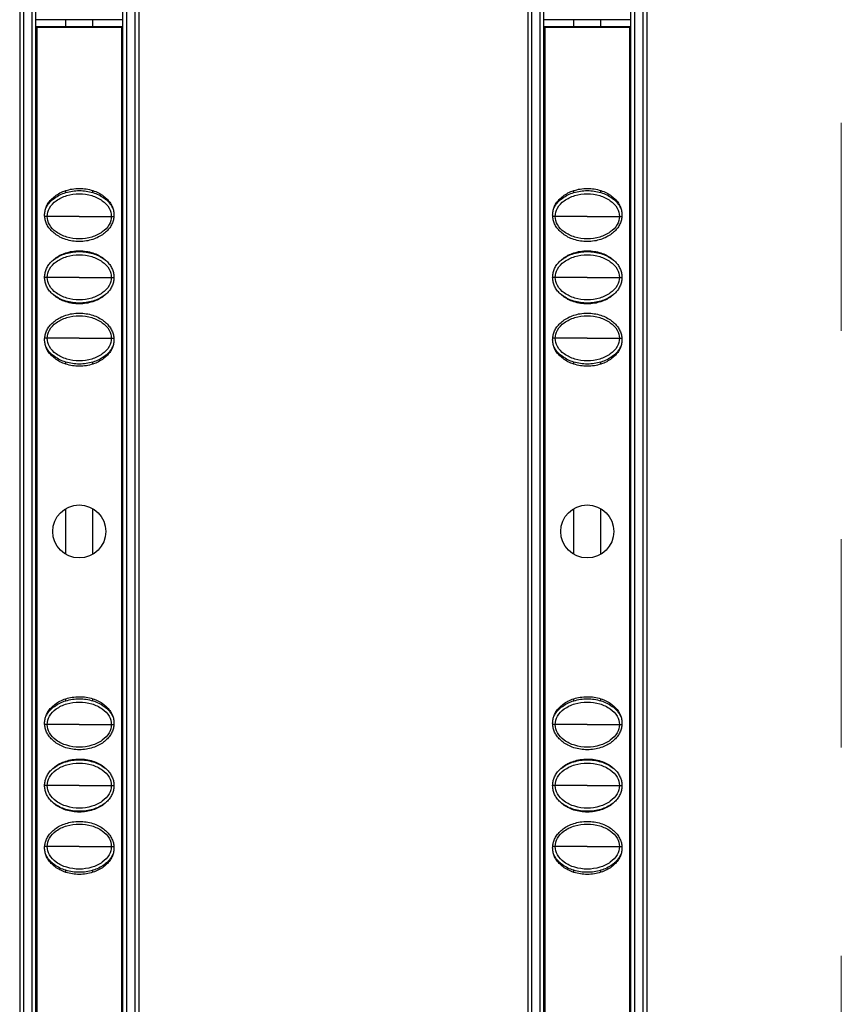
# Model space of a CAD drawing. Units: millimetres. Extents: x 2344 to 5808, y 1014 to 3464.
# Drawn here: x 3286 to 3346, y 2297 to 2370 of the extents above; entities that cross this region are included whole.
import ezdxf

# ---------------------------------------------------------------- set-up
doc = ezdxf.new("R2010")
doc.units = ezdxf.units.MM
doc.header["$LTSCALE"] = 30.734
doc.linetypes.add('DASHED', pattern=[0.2, 0.1, -0.1])
doc.layers.get('0').update_dxf_attribs({"linetype": 'CONTINUOUS'})

msp = doc.modelspace()

# ---------------------------------------------------------------- linework, layer by layer
at = {"color": 5, "linetype": 'DASHED', "lineweight": 0, "ltscale": 5}
msp.add_line((3346.316, 2669.614), (3346.316, 2069.614), dxfattribs=at)
at = {"color": 7, "linetype": 'Continuous'}
for p, q in [((3285.666, 2666.114), (3285.666, 2073.114)), ((3286.866, 2073.114), (3286.866, 2666.114)), ((3293.266, 2666.114), (3293.266, 2073.114)), ((3294.466, 2666.114), (3294.466, 2073.114)), ((3323.166, 2666.114), (3323.166, 2073.114)), ((3324.366, 2073.114), (3324.366, 2666.114)), ((3330.766, 2666.114), (3330.766, 2073.114)), ((3331.966, 2666.114), (3331.966, 2073.114)), ((3293.216, 2369.864), (3286.916, 2369.864)), ((3289.066, 2369.364), (3289.066, 2369.864)), ((3291.066, 2369.364), (3291.066, 2369.864)), ((3330.716, 2369.864), (3324.416, 2369.864)), ((3326.566, 2369.364), (3326.566, 2369.864)), ((3328.566, 2369.364), (3328.566, 2369.864)), ((3286.916, 2369.364), (3293.216, 2369.364)), ((3286.958, 2073.635), (3286.958, 2369.343)), ((3286.958, 2369.322), (3293.174, 2369.322)), ((3293.174, 2369.343), (3293.174, 2073.635)), ((3324.416, 2369.364), (3330.716, 2369.364)), ((3324.458, 2073.635), (3324.458, 2369.343)), ((3324.458, 2369.322), (3330.674, 2369.322)), ((3330.674, 2369.343), (3330.674, 2073.635)), ((3289.066, 2357.117), (3289.066, 2357.266)), ((3291.066, 2357.117), (3291.066, 2357.266)), ((3326.566, 2357.117), (3326.566, 2357.266)), ((3328.566, 2357.117), (3328.566, 2357.266)), ((3289.066, 2344.463), (3289.066, 2344.612)), ((3291.066, 2344.462), (3291.066, 2344.612)), ((3326.566, 2344.463), (3326.566, 2344.612)), ((3328.566, 2344.462), (3328.566, 2344.612)), ((3289.066, 2330.438), (3289.066, 2333.794)), ((3291.066, 2330.435), (3291.066, 2333.79)), ((3326.566, 2330.438), (3326.566, 2333.794)), ((3328.566, 2330.435), (3328.566, 2333.79)), ((3289.066, 2319.617), (3289.066, 2319.766)), ((3291.066, 2319.617), (3291.066, 2319.766)), ((3326.566, 2319.617), (3326.566, 2319.766)), ((3328.566, 2319.617), (3328.566, 2319.766)), ((3289.066, 2306.963), (3289.066, 2307.112)), ((3291.066, 2306.962), (3291.066, 2307.112)), ((3326.566, 2306.963), (3326.566, 2307.112)), ((3328.566, 2306.962), (3328.566, 2307.112))]:
    msp.add_line(p, q, dxfattribs=at)
at = {"color": 9, "linetype": 'Continuous'}
for p, q in [((3285.966, 2073.114), (3285.966, 2666.114)), ((3286.566, 2666.114), (3286.566, 2073.114)), ((3293.566, 2073.114), (3293.566, 2666.114)), ((3294.166, 2666.114), (3294.166, 2073.114)), ((3323.466, 2073.114), (3323.466, 2666.114)), ((3324.066, 2666.114), (3324.066, 2073.114)), ((3331.066, 2073.114), (3331.066, 2666.114)), ((3331.666, 2666.114), (3331.666, 2073.114)), ((3287.702, 2355.364), (3287.518, 2355.364)), ((3290.066, 2355.364), (3287.702, 2355.364)), ((3290.066, 2355.364), (3292.43, 2355.364)), ((3292.43, 2355.364), (3292.614, 2355.364)), ((3325.202, 2355.364), (3325.018, 2355.364)), ((3327.566, 2355.364), (3325.202, 2355.364)), ((3327.566, 2355.364), (3329.93, 2355.364)), ((3329.93, 2355.364), (3330.114, 2355.364)), ((3287.702, 2350.864), (3287.508, 2350.864)), ((3290.066, 2350.864), (3287.702, 2350.864)), ((3290.066, 2350.864), (3292.43, 2350.864)), ((3292.43, 2350.864), (3292.624, 2350.864)), ((3325.202, 2350.864), (3325.008, 2350.864)), ((3327.566, 2350.864), (3325.202, 2350.864)), ((3327.566, 2350.864), (3329.93, 2350.864)), ((3329.93, 2350.864), (3330.124, 2350.864)), ((3287.702, 2346.364), (3287.518, 2346.364)), ((3290.066, 2346.364), (3287.702, 2346.364)), ((3290.066, 2346.364), (3292.43, 2346.364)), ((3292.43, 2346.364), (3292.614, 2346.364)), ((3325.202, 2346.364), (3325.018, 2346.364)), ((3327.566, 2346.364), (3325.202, 2346.364)), ((3327.566, 2346.364), (3329.93, 2346.364)), ((3329.93, 2346.364), (3330.114, 2346.364)), ((3287.702, 2317.864), (3287.518, 2317.864)), ((3290.066, 2317.864), (3287.702, 2317.864)), ((3290.066, 2317.864), (3292.43, 2317.864)), ((3292.43, 2317.864), (3292.614, 2317.864)), ((3325.202, 2317.864), (3325.018, 2317.864)), ((3327.566, 2317.864), (3325.202, 2317.864)), ((3327.566, 2317.864), (3329.93, 2317.864)), ((3329.93, 2317.864), (3330.114, 2317.864)), ((3287.702, 2313.364), (3287.508, 2313.364)), ((3290.066, 2313.364), (3287.702, 2313.364)), ((3290.066, 2313.364), (3292.43, 2313.364)), ((3292.43, 2313.364), (3292.624, 2313.364)), ((3325.202, 2313.364), (3325.008, 2313.364)), ((3327.566, 2313.364), (3325.202, 2313.364)), ((3327.566, 2313.364), (3329.93, 2313.364)), ((3329.93, 2313.364), (3330.124, 2313.364)), ((3287.702, 2308.864), (3287.518, 2308.864)), ((3290.066, 2308.864), (3287.702, 2308.864)), ((3290.066, 2308.864), (3292.43, 2308.864)), ((3292.43, 2308.864), (3292.614, 2308.864)), ((3325.202, 2308.864), (3325.018, 2308.864)), ((3327.566, 2308.864), (3325.202, 2308.864)), ((3327.566, 2308.864), (3329.93, 2308.864)), ((3329.93, 2308.864), (3330.114, 2308.864))]:
    msp.add_line(p, q, dxfattribs=at)
at = {"color": 7, "linetype": 'Continuous'}
for centre in [(3290.066, 2332.114), (3327.566, 2332.114)]:
    msp.add_circle(centre, 1.958, dxfattribs=at)
for points, start_tangent, end_tangent in [([(3287.508, 2355.464), (3287.536, 2355.754), (3287.623, 2356.043), (3287.771, 2356.329), (3287.987, 2356.605), (3288.276, 2356.863), (3288.636, 2357.088), (3289.065, 2357.266), (3289.546, 2357.381), (3290.059, 2357.422), (3290.575, 2357.383), (3291.061, 2357.268), (3291.493, 2357.089), (3291.856, 2356.863), (3292.144, 2356.606), (3292.36, 2356.33), (3292.509, 2356.044), (3292.596, 2355.754), (3292.624, 2355.464)], (0, 1), (0, -1)), ([(3287.597, 2355.959), (3287.664, 2356.091), (3288.228, 2356.708), (3289.066, 2357.118)], (0.410305, 0.911948), (0.956591, 0.291434)), ([(3287.702, 2355.364), (3287.869, 2355.975), (3288.367, 2356.517), (3289.139, 2356.894), (3290.066, 2357.028), (3290.993, 2356.894), (3291.765, 2356.517), (3292.263, 2355.975), (3292.43, 2355.364)], (0, 1), (0, -1)), ([(3289.066, 2357.118), (3290.066, 2357.264), (3291.066, 2357.118)], (0.956591, 0.291434), (0.95659, -0.291438)), ([(3291.066, 2357.118), (3291.904, 2356.708), (3292.468, 2356.091), (3292.535, 2355.959)], (0.95659, -0.291438), (0.410485, -0.911867)), ([(3325.008, 2355.464), (3325.036, 2355.754), (3325.123, 2356.043), (3325.271, 2356.329), (3325.487, 2356.605), (3325.776, 2356.863), (3326.136, 2357.088), (3326.565, 2357.266), (3327.046, 2357.381), (3327.559, 2357.422), (3328.075, 2357.383), (3328.561, 2357.268), (3328.993, 2357.089), (3329.356, 2356.863), (3329.644, 2356.606), (3329.86, 2356.33), (3330.009, 2356.044), (3330.096, 2355.754), (3330.124, 2355.464)], (0, 1), (0, -1)), ([(3325.097, 2355.959), (3325.164, 2356.091), (3325.728, 2356.708), (3326.566, 2357.118)], (0.410305, 0.911948), (0.956591, 0.291434)), ([(3325.202, 2355.364), (3325.369, 2355.975), (3325.867, 2356.517), (3326.639, 2356.894), (3327.566, 2357.028), (3328.493, 2356.894), (3329.265, 2356.517), (3329.763, 2355.975), (3329.93, 2355.364)], (0, 1), (0, -1)), ([(3326.566, 2357.118), (3327.566, 2357.264), (3328.566, 2357.118)], (0.956591, 0.291434), (0.95659, -0.291438)), ([(3328.566, 2357.118), (3329.404, 2356.708), (3329.968, 2356.091), (3330.035, 2355.959)], (0.95659, -0.291438), (0.410485, -0.911867)), ([(3292.624, 2355.464), (3292.596, 2355.175), (3292.509, 2354.885), (3292.361, 2354.6), (3292.145, 2354.324), (3291.856, 2354.066), (3291.496, 2353.841), (3291.067, 2353.663), (3290.586, 2353.547), (3290.073, 2353.506), (3289.557, 2353.545), (3289.071, 2353.66), (3288.639, 2353.84), (3288.276, 2354.066), (3287.988, 2354.323), (3287.772, 2354.599), (3287.623, 2354.884), (3287.536, 2355.174), (3287.508, 2355.464)], (0, -1), (0, 1)), ([(3292.43, 2355.364), (3292.263, 2354.753), (3291.765, 2354.211), (3290.993, 2353.835), (3290.066, 2353.7), (3289.139, 2353.835), (3288.367, 2354.211), (3287.869, 2354.753), (3287.702, 2355.364)], (0, -1), (0, 1)), ([(3330.124, 2355.464), (3330.096, 2355.175), (3330.009, 2354.885), (3329.861, 2354.6), (3329.645, 2354.324), (3329.356, 2354.066), (3328.996, 2353.841), (3328.567, 2353.663), (3328.086, 2353.547), (3327.573, 2353.506), (3327.057, 2353.545), (3326.571, 2353.66), (3326.139, 2353.84), (3325.776, 2354.066), (3325.488, 2354.323), (3325.272, 2354.599), (3325.123, 2354.884), (3325.036, 2355.174), (3325.008, 2355.464)], (0, -1), (0, 1)), ([(3329.93, 2355.364), (3329.763, 2354.753), (3329.265, 2354.211), (3328.493, 2353.835), (3327.566, 2353.7), (3326.639, 2353.835), (3325.867, 2354.211), (3325.369, 2354.753), (3325.202, 2355.364)], (0, -1), (0, 1)), ([(3287.508, 2350.864), (3287.536, 2351.154), (3287.623, 2351.443), (3287.771, 2351.729), (3287.987, 2352.005), (3288.276, 2352.263), (3288.636, 2352.488), (3289.065, 2352.666), (3289.546, 2352.781), (3290.059, 2352.822), (3290.575, 2352.783), (3291.061, 2352.668), (3291.493, 2352.489), (3291.856, 2352.263), (3292.144, 2352.006), (3292.36, 2351.73), (3292.509, 2351.444), (3292.596, 2351.154), (3292.624, 2350.864)], (0, 1), (0, -1)), ([(3287.702, 2350.864), (3287.869, 2351.475), (3288.367, 2352.017), (3289.139, 2352.394), (3290.066, 2352.528), (3290.993, 2352.394), (3291.765, 2352.017), (3292.263, 2351.475), (3292.43, 2350.864)], (0, 1), (0, -1)), ([(3288.101, 2352.109), (3288.228, 2352.208), (3289.066, 2352.618)], (0.764263, 0.644905), (0.956591, 0.291434)), ([(3289.066, 2352.618), (3290.066, 2352.764), (3291.066, 2352.618)], (0.956591, 0.291434), (0.95659, -0.291438)), ([(3291.066, 2352.618), (3291.904, 2352.208), (3292.031, 2352.108)], (0.95659, -0.291438), (0.76414, -0.64505)), ([(3325.008, 2350.864), (3325.036, 2351.154), (3325.123, 2351.443), (3325.271, 2351.729), (3325.487, 2352.005), (3325.776, 2352.263), (3326.136, 2352.488), (3326.565, 2352.666), (3327.046, 2352.781), (3327.559, 2352.822), (3328.075, 2352.783), (3328.561, 2352.668), (3328.993, 2352.489), (3329.356, 2352.263), (3329.644, 2352.006), (3329.86, 2351.73), (3330.009, 2351.444), (3330.096, 2351.154), (3330.124, 2350.864)], (0, 1), (0, -1)), ([(3325.202, 2350.864), (3325.369, 2351.475), (3325.867, 2352.017), (3326.639, 2352.394), (3327.566, 2352.528), (3328.493, 2352.394), (3329.265, 2352.017), (3329.763, 2351.475), (3329.93, 2350.864)], (0, 1), (0, -1)), ([(3325.601, 2352.109), (3325.728, 2352.208), (3326.566, 2352.618)], (0.764263, 0.644905), (0.956591, 0.291434)), ([(3326.566, 2352.618), (3327.566, 2352.764), (3328.566, 2352.618)], (0.956591, 0.291434), (0.95659, -0.291438)), ([(3328.566, 2352.618), (3329.404, 2352.208), (3329.531, 2352.108)], (0.95659, -0.291438), (0.76414, -0.64505)), ([(3292.624, 2350.864), (3292.596, 2350.575), (3292.509, 2350.285), (3292.361, 2350), (3292.145, 2349.724), (3291.856, 2349.466), (3291.496, 2349.241), (3291.067, 2349.063), (3290.586, 2348.947), (3290.073, 2348.906), (3289.557, 2348.945), (3289.071, 2349.06), (3288.639, 2349.24), (3288.276, 2349.466), (3287.988, 2349.723), (3287.772, 2349.999), (3287.623, 2350.284), (3287.536, 2350.574), (3287.508, 2350.864)], (0, -1), (0, 1)), ([(3292.43, 2350.864), (3292.263, 2350.253), (3291.765, 2349.711), (3290.993, 2349.335), (3290.066, 2349.2), (3289.139, 2349.335), (3288.367, 2349.711), (3287.869, 2350.253), (3287.702, 2350.864)], (0, -1), (0, 1)), ([(3330.124, 2350.864), (3330.096, 2350.575), (3330.009, 2350.285), (3329.861, 2350), (3329.645, 2349.724), (3329.356, 2349.466), (3328.996, 2349.241), (3328.567, 2349.063), (3328.086, 2348.947), (3327.573, 2348.906), (3327.057, 2348.945), (3326.571, 2349.06), (3326.139, 2349.24), (3325.776, 2349.466), (3325.488, 2349.723), (3325.272, 2349.999), (3325.123, 2350.284), (3325.036, 2350.574), (3325.008, 2350.864)], (0, -1), (0, 1)), ([(3329.93, 2350.864), (3329.763, 2350.253), (3329.265, 2349.711), (3328.493, 2349.335), (3327.566, 2349.2), (3326.639, 2349.335), (3325.867, 2349.711), (3325.369, 2350.253), (3325.202, 2350.864)], (0, -1), (0, 1)), ([(3289.066, 2349.111), (3288.228, 2349.521), (3288.101, 2349.62)], (-0.95659, 0.291438), (-0.76414, 0.64505)), ([(3292.031, 2349.62), (3291.904, 2349.521), (3291.066, 2349.111)], (-0.764263, -0.644905), (-0.956591, -0.291434)), ([(3326.566, 2349.111), (3325.728, 2349.521), (3325.601, 2349.62)], (-0.95659, 0.291438), (-0.76414, 0.64505)), ([(3329.531, 2349.62), (3329.404, 2349.521), (3328.566, 2349.111)], (-0.764263, -0.644905), (-0.956591, -0.291434)), ([(3291.066, 2349.111), (3290.066, 2348.964), (3289.066, 2349.111)], (-0.956591, -0.291434), (-0.95659, 0.291438)), ([(3328.566, 2349.111), (3327.566, 2348.964), (3326.566, 2349.111)], (-0.956591, -0.291434), (-0.95659, 0.291438)), ([(3287.508, 2346.264), (3287.536, 2346.554), (3287.623, 2346.843), (3287.771, 2347.129), (3287.987, 2347.405), (3288.276, 2347.663), (3288.636, 2347.888), (3289.065, 2348.066), (3289.546, 2348.181), (3290.059, 2348.222), (3290.575, 2348.183), (3291.061, 2348.068), (3291.493, 2347.889), (3291.856, 2347.663), (3292.144, 2347.406), (3292.36, 2347.13), (3292.509, 2346.844), (3292.596, 2346.554), (3292.624, 2346.264)], (0, 1), (0, -1)), ([(3325.008, 2346.264), (3325.036, 2346.554), (3325.123, 2346.843), (3325.271, 2347.129), (3325.487, 2347.405), (3325.776, 2347.663), (3326.136, 2347.888), (3326.565, 2348.066), (3327.046, 2348.181), (3327.559, 2348.222), (3328.075, 2348.183), (3328.561, 2348.068), (3328.993, 2347.889), (3329.356, 2347.663), (3329.644, 2347.406), (3329.86, 2347.13), (3330.009, 2346.844), (3330.096, 2346.554), (3330.124, 2346.264)], (0, 1), (0, -1)), ([(3287.702, 2346.364), (3287.869, 2346.975), (3288.367, 2347.517), (3289.139, 2347.894), (3290.066, 2348.028), (3290.993, 2347.894), (3291.765, 2347.517), (3292.263, 2346.975), (3292.43, 2346.364)], (0, 1), (0, -1)), ([(3325.202, 2346.364), (3325.369, 2346.975), (3325.867, 2347.517), (3326.639, 2347.894), (3327.566, 2348.028), (3328.493, 2347.894), (3329.265, 2347.517), (3329.763, 2346.975), (3329.93, 2346.364)], (0, 1), (0, -1)), ([(3292.624, 2346.264), (3292.596, 2345.975), (3292.509, 2345.685), (3292.361, 2345.4), (3292.145, 2345.124), (3291.856, 2344.866), (3291.496, 2344.641), (3291.067, 2344.463), (3290.586, 2344.347), (3290.073, 2344.306), (3289.557, 2344.345), (3289.071, 2344.46), (3288.639, 2344.64), (3288.276, 2344.866), (3287.988, 2345.123), (3287.772, 2345.399), (3287.623, 2345.684), (3287.536, 2345.974), (3287.508, 2346.264)], (0, -1), (0, 1)), ([(3292.43, 2346.364), (3292.263, 2345.753), (3291.765, 2345.211), (3290.993, 2344.835), (3290.066, 2344.7), (3289.139, 2344.835), (3288.367, 2345.211), (3287.869, 2345.753), (3287.702, 2346.364)], (0, -1), (0, 1)), ([(3330.124, 2346.264), (3330.096, 2345.975), (3330.009, 2345.685), (3329.861, 2345.4), (3329.645, 2345.124), (3329.356, 2344.866), (3328.996, 2344.641), (3328.567, 2344.463), (3328.086, 2344.347), (3327.573, 2344.306), (3327.057, 2344.345), (3326.571, 2344.46), (3326.139, 2344.64), (3325.776, 2344.866), (3325.488, 2345.123), (3325.272, 2345.399), (3325.123, 2345.684), (3325.036, 2345.974), (3325.008, 2346.264)], (0, -1), (0, 1)), ([(3329.93, 2346.364), (3329.763, 2345.753), (3329.265, 2345.211), (3328.493, 2344.835), (3327.566, 2344.7), (3326.639, 2344.835), (3325.867, 2345.211), (3325.369, 2345.753), (3325.202, 2346.364)], (0, -1), (0, 1)), ([(3289.066, 2344.611), (3288.228, 2345.021), (3287.664, 2345.637), (3287.597, 2345.77)], (-0.95659, 0.291438), (-0.410485, 0.911867)), ([(3292.535, 2345.77), (3292.468, 2345.637), (3291.904, 2345.021), (3291.066, 2344.611)], (-0.410305, -0.911948), (-0.956591, -0.291434)), ([(3326.566, 2344.611), (3325.728, 2345.021), (3325.164, 2345.637), (3325.097, 2345.77)], (-0.95659, 0.291438), (-0.410485, 0.911867)), ([(3330.035, 2345.77), (3329.968, 2345.637), (3329.404, 2345.021), (3328.566, 2344.611)], (-0.410305, -0.911948), (-0.956591, -0.291434)), ([(3291.066, 2344.611), (3290.066, 2344.464), (3289.066, 2344.611)], (-0.956591, -0.291434), (-0.95659, 0.291438)), ([(3328.566, 2344.611), (3327.566, 2344.464), (3326.566, 2344.611)], (-0.956591, -0.291434), (-0.95659, 0.291438)), ([(3287.508, 2317.964), (3287.536, 2318.254), (3287.623, 2318.543), (3287.771, 2318.829), (3287.987, 2319.105), (3288.276, 2319.363), (3288.636, 2319.588), (3289.065, 2319.766), (3289.546, 2319.881), (3290.059, 2319.922), (3290.575, 2319.883), (3291.061, 2319.768), (3291.493, 2319.589), (3291.856, 2319.363), (3292.144, 2319.106), (3292.36, 2318.83), (3292.509, 2318.544), (3292.596, 2318.254), (3292.624, 2317.964)], (0, 1), (0, -1)), ([(3289.066, 2319.618), (3290.066, 2319.764), (3291.066, 2319.618)], (0.956591, 0.291434), (0.95659, -0.291438)), ([(3325.008, 2317.964), (3325.036, 2318.254), (3325.123, 2318.543), (3325.271, 2318.829), (3325.487, 2319.105), (3325.776, 2319.363), (3326.136, 2319.588), (3326.565, 2319.766), (3327.046, 2319.881), (3327.559, 2319.922), (3328.075, 2319.883), (3328.561, 2319.768), (3328.993, 2319.589), (3329.356, 2319.363), (3329.644, 2319.106), (3329.86, 2318.83), (3330.009, 2318.544), (3330.096, 2318.254), (3330.124, 2317.964)], (0, 1), (0, -1)), ([(3326.566, 2319.618), (3327.566, 2319.764), (3328.566, 2319.618)], (0.956591, 0.291434), (0.95659, -0.291438)), ([(3287.597, 2318.459), (3287.664, 2318.591), (3288.228, 2319.208), (3289.066, 2319.618)], (0.410305, 0.911948), (0.956591, 0.291434)), ([(3287.702, 2317.864), (3287.869, 2318.475), (3288.367, 2319.017), (3289.139, 2319.394), (3290.066, 2319.528), (3290.993, 2319.394), (3291.765, 2319.017), (3292.263, 2318.475), (3292.43, 2317.864)], (0, 1), (0, -1)), ([(3291.066, 2319.618), (3291.904, 2319.208), (3292.468, 2318.591), (3292.535, 2318.459)], (0.95659, -0.291438), (0.410485, -0.911867)), ([(3325.097, 2318.459), (3325.164, 2318.591), (3325.728, 2319.208), (3326.566, 2319.618)], (0.410305, 0.911948), (0.956591, 0.291434)), ([(3325.202, 2317.864), (3325.369, 2318.475), (3325.867, 2319.017), (3326.639, 2319.394), (3327.566, 2319.528), (3328.493, 2319.394), (3329.265, 2319.017), (3329.763, 2318.475), (3329.93, 2317.864)], (0, 1), (0, -1)), ([(3328.566, 2319.618), (3329.404, 2319.208), (3329.968, 2318.591), (3330.035, 2318.459)], (0.95659, -0.291438), (0.410485, -0.911867)), ([(3292.624, 2317.964), (3292.596, 2317.675), (3292.509, 2317.385), (3292.361, 2317.1), (3292.145, 2316.824), (3291.856, 2316.566), (3291.496, 2316.341), (3291.067, 2316.163), (3290.586, 2316.047), (3290.073, 2316.006), (3289.557, 2316.045), (3289.071, 2316.16), (3288.639, 2316.34), (3288.276, 2316.566), (3287.988, 2316.823), (3287.772, 2317.099), (3287.623, 2317.384), (3287.536, 2317.674), (3287.508, 2317.964)], (0, -1), (0, 1)), ([(3292.43, 2317.864), (3292.263, 2317.253), (3291.765, 2316.711), (3290.993, 2316.335), (3290.066, 2316.2), (3289.139, 2316.335), (3288.367, 2316.711), (3287.869, 2317.253), (3287.702, 2317.864)], (0, -1), (0, 1)), ([(3330.124, 2317.964), (3330.096, 2317.675), (3330.009, 2317.385), (3329.861, 2317.1), (3329.645, 2316.824), (3329.356, 2316.566), (3328.996, 2316.341), (3328.567, 2316.163), (3328.086, 2316.047), (3327.573, 2316.006), (3327.057, 2316.045), (3326.571, 2316.16), (3326.139, 2316.34), (3325.776, 2316.566), (3325.488, 2316.823), (3325.272, 2317.099), (3325.123, 2317.384), (3325.036, 2317.674), (3325.008, 2317.964)], (0, -1), (0, 1)), ([(3329.93, 2317.864), (3329.763, 2317.253), (3329.265, 2316.711), (3328.493, 2316.335), (3327.566, 2316.2), (3326.639, 2316.335), (3325.867, 2316.711), (3325.369, 2317.253), (3325.202, 2317.864)], (0, -1), (0, 1)), ([(3287.508, 2313.364), (3287.536, 2313.654), (3287.623, 2313.943), (3287.771, 2314.229), (3287.987, 2314.505), (3288.276, 2314.763), (3288.636, 2314.988), (3289.065, 2315.166), (3289.546, 2315.281), (3290.059, 2315.322), (3290.575, 2315.283), (3291.061, 2315.168), (3291.493, 2314.989), (3291.856, 2314.763), (3292.144, 2314.506), (3292.36, 2314.23), (3292.509, 2313.944), (3292.596, 2313.654), (3292.624, 2313.364)], (0, 1), (0, -1)), ([(3287.702, 2313.364), (3287.869, 2313.975), (3288.367, 2314.517), (3289.139, 2314.894), (3290.066, 2315.028), (3290.993, 2314.894), (3291.765, 2314.517), (3292.263, 2313.975), (3292.43, 2313.364)], (0, 1), (0, -1)), ([(3288.101, 2314.609), (3288.228, 2314.708), (3289.066, 2315.118)], (0.764263, 0.644905), (0.956591, 0.291434)), ([(3289.066, 2315.118), (3290.066, 2315.264), (3291.066, 2315.118)], (0.956591, 0.291434), (0.95659, -0.291438)), ([(3291.066, 2315.118), (3291.904, 2314.708), (3292.031, 2314.608)], (0.95659, -0.291438), (0.76414, -0.64505)), ([(3325.008, 2313.364), (3325.036, 2313.654), (3325.123, 2313.943), (3325.271, 2314.229), (3325.487, 2314.505), (3325.776, 2314.763), (3326.136, 2314.988), (3326.565, 2315.166), (3327.046, 2315.281), (3327.559, 2315.322), (3328.075, 2315.283), (3328.561, 2315.168), (3328.993, 2314.989), (3329.356, 2314.763), (3329.644, 2314.506), (3329.86, 2314.23), (3330.009, 2313.944), (3330.096, 2313.654), (3330.124, 2313.364)], (0, 1), (0, -1)), ([(3325.202, 2313.364), (3325.369, 2313.975), (3325.867, 2314.517), (3326.639, 2314.894), (3327.566, 2315.028), (3328.493, 2314.894), (3329.265, 2314.517), (3329.763, 2313.975), (3329.93, 2313.364)], (0, 1), (0, -1)), ([(3325.601, 2314.609), (3325.728, 2314.708), (3326.566, 2315.118)], (0.764263, 0.644905), (0.956591, 0.291434)), ([(3326.566, 2315.118), (3327.566, 2315.264), (3328.566, 2315.118)], (0.956591, 0.291434), (0.95659, -0.291438)), ([(3328.566, 2315.118), (3329.404, 2314.708), (3329.531, 2314.608)], (0.95659, -0.291438), (0.76414, -0.64505)), ([(3292.624, 2313.364), (3292.596, 2313.075), (3292.509, 2312.785), (3292.361, 2312.5), (3292.145, 2312.224), (3291.856, 2311.966), (3291.496, 2311.741), (3291.067, 2311.563), (3290.586, 2311.447), (3290.073, 2311.406), (3289.557, 2311.445), (3289.071, 2311.56), (3288.639, 2311.74), (3288.276, 2311.966), (3287.988, 2312.223), (3287.772, 2312.499), (3287.623, 2312.784), (3287.536, 2313.074), (3287.508, 2313.364)], (0, -1), (0, 1)), ([(3292.43, 2313.364), (3292.263, 2312.753), (3291.765, 2312.211), (3290.993, 2311.835), (3290.066, 2311.7), (3289.139, 2311.835), (3288.367, 2312.211), (3287.869, 2312.753), (3287.702, 2313.364)], (0, -1), (0, 1)), ([(3330.124, 2313.364), (3330.096, 2313.075), (3330.009, 2312.785), (3329.861, 2312.5), (3329.645, 2312.224), (3329.356, 2311.966), (3328.996, 2311.741), (3328.567, 2311.563), (3328.086, 2311.447), (3327.573, 2311.406), (3327.057, 2311.445), (3326.571, 2311.56), (3326.139, 2311.74), (3325.776, 2311.966), (3325.488, 2312.223), (3325.272, 2312.499), (3325.123, 2312.784), (3325.036, 2313.074), (3325.008, 2313.364)], (0, -1), (0, 1)), ([(3329.93, 2313.364), (3329.763, 2312.753), (3329.265, 2312.211), (3328.493, 2311.835), (3327.566, 2311.7), (3326.639, 2311.835), (3325.867, 2312.211), (3325.369, 2312.753), (3325.202, 2313.364)], (0, -1), (0, 1)), ([(3289.066, 2311.611), (3288.228, 2312.021), (3288.101, 2312.12)], (-0.95659, 0.291438), (-0.76414, 0.64505)), ([(3292.031, 2312.12), (3291.904, 2312.021), (3291.066, 2311.611)], (-0.764263, -0.644905), (-0.956591, -0.291434)), ([(3326.566, 2311.611), (3325.728, 2312.021), (3325.601, 2312.12)], (-0.95659, 0.291438), (-0.76414, 0.64505)), ([(3329.531, 2312.12), (3329.404, 2312.021), (3328.566, 2311.611)], (-0.764263, -0.644905), (-0.956591, -0.291434)), ([(3291.066, 2311.611), (3290.066, 2311.464), (3289.066, 2311.611)], (-0.956591, -0.291434), (-0.95659, 0.291438)), ([(3328.566, 2311.611), (3327.566, 2311.464), (3326.566, 2311.611)], (-0.956591, -0.291434), (-0.95659, 0.291438)), ([(3287.508, 2308.764), (3287.536, 2309.054), (3287.623, 2309.343), (3287.771, 2309.629), (3287.987, 2309.905), (3288.276, 2310.163), (3288.636, 2310.388), (3289.065, 2310.566), (3289.546, 2310.681), (3290.059, 2310.722), (3290.575, 2310.683), (3291.061, 2310.568), (3291.493, 2310.389), (3291.856, 2310.163), (3292.144, 2309.906), (3292.36, 2309.63), (3292.509, 2309.344), (3292.596, 2309.054), (3292.624, 2308.764)], (0, 1), (0, -1)), ([(3287.702, 2308.864), (3287.869, 2309.475), (3288.367, 2310.017), (3289.139, 2310.394), (3290.066, 2310.528), (3290.993, 2310.394), (3291.765, 2310.017), (3292.263, 2309.475), (3292.43, 2308.864)], (0, 1), (0, -1)), ([(3325.008, 2308.764), (3325.036, 2309.054), (3325.123, 2309.343), (3325.271, 2309.629), (3325.487, 2309.905), (3325.776, 2310.163), (3326.136, 2310.388), (3326.565, 2310.566), (3327.046, 2310.681), (3327.559, 2310.722), (3328.075, 2310.683), (3328.561, 2310.568), (3328.993, 2310.389), (3329.356, 2310.163), (3329.644, 2309.906), (3329.86, 2309.63), (3330.009, 2309.344), (3330.096, 2309.054), (3330.124, 2308.764)], (0, 1), (0, -1)), ([(3325.202, 2308.864), (3325.369, 2309.475), (3325.867, 2310.017), (3326.639, 2310.394), (3327.566, 2310.528), (3328.493, 2310.394), (3329.265, 2310.017), (3329.763, 2309.475), (3329.93, 2308.864)], (0, 1), (0, -1)), ([(3292.43, 2308.864), (3292.263, 2308.253), (3291.765, 2307.711), (3290.993, 2307.335), (3290.066, 2307.2), (3289.139, 2307.335), (3288.367, 2307.711), (3287.869, 2308.253), (3287.702, 2308.864)], (0, -1), (0, 1)), ([(3329.93, 2308.864), (3329.763, 2308.253), (3329.265, 2307.711), (3328.493, 2307.335), (3327.566, 2307.2), (3326.639, 2307.335), (3325.867, 2307.711), (3325.369, 2308.253), (3325.202, 2308.864)], (0, -1), (0, 1)), ([(3292.624, 2308.764), (3292.596, 2308.475), (3292.509, 2308.185), (3292.361, 2307.9), (3292.145, 2307.624), (3291.856, 2307.366), (3291.496, 2307.141), (3291.067, 2306.963), (3290.586, 2306.847), (3290.073, 2306.806), (3289.557, 2306.845), (3289.071, 2306.96), (3288.639, 2307.14), (3288.276, 2307.366), (3287.988, 2307.623), (3287.772, 2307.899), (3287.623, 2308.184), (3287.536, 2308.474), (3287.508, 2308.764)], (0, -1), (0, 1)), ([(3289.066, 2307.111), (3288.228, 2307.521), (3287.664, 2308.137), (3287.597, 2308.27)], (-0.95659, 0.291438), (-0.410485, 0.911867)), ([(3292.535, 2308.27), (3292.468, 2308.137), (3291.904, 2307.521), (3291.066, 2307.111)], (-0.410305, -0.911948), (-0.956591, -0.291434)), ([(3330.124, 2308.764), (3330.096, 2308.475), (3330.009, 2308.185), (3329.861, 2307.9), (3329.645, 2307.624), (3329.356, 2307.366), (3328.996, 2307.141), (3328.567, 2306.963), (3328.086, 2306.847), (3327.573, 2306.806), (3327.057, 2306.845), (3326.571, 2306.96), (3326.139, 2307.14), (3325.776, 2307.366), (3325.488, 2307.623), (3325.272, 2307.899), (3325.123, 2308.184), (3325.036, 2308.474), (3325.008, 2308.764)], (0, -1), (0, 1)), ([(3326.566, 2307.111), (3325.728, 2307.521), (3325.164, 2308.137), (3325.097, 2308.27)], (-0.95659, 0.291438), (-0.410485, 0.911867)), ([(3330.035, 2308.27), (3329.968, 2308.137), (3329.404, 2307.521), (3328.566, 2307.111)], (-0.410305, -0.911948), (-0.956591, -0.291434)), ([(3291.066, 2307.111), (3290.066, 2306.964), (3289.066, 2307.111)], (-0.956591, -0.291434), (-0.95659, 0.291438)), ([(3328.566, 2307.111), (3327.566, 2306.964), (3326.566, 2307.111)], (-0.956591, -0.291434), (-0.95659, 0.291438))]:
    msp.add_spline(points, degree=3, dxfattribs=dict(at, start_tangent=start_tangent, end_tangent=end_tangent))

doc.saveas('drawing.dxf')
